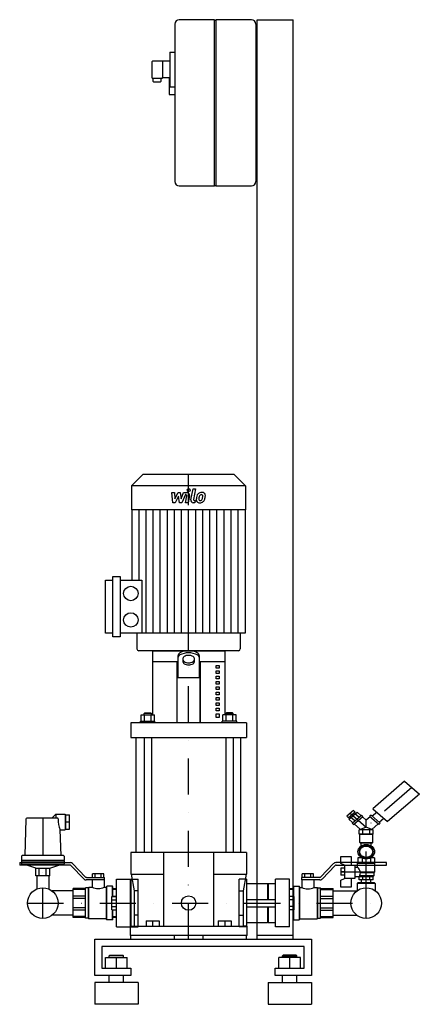
# Model space of a CAD drawing. Extents: x -254 to 300, y 0 to 1362.
import ezdxf

# ---------------------------------------------------------------- set-up
doc = ezdxf.new("R2010")
doc.units = 0
doc.header["$LTSCALE"] = 100
doc.header["$MEASUREMENT"] = 0
doc.linetypes.add('DASHDOT', pattern=[1, 0.5, -0.25, 0, -0.25])
doc.layers.get('0').update_dxf_attribs({"color": 124})
doc.layers.add('CP_AXIS', color=143, linetype='DASHDOT')
doc.layers.add('CP_DETAL', color=33, linetype='Continuous')

msp = doc.modelspace()

# ---------------------------------------------------------------- linework, layer by layer
at = {"extrusion": (0, 1, 0)}
for p, q in [((16, 1362), (-33, 1362)), ((16, 1132), (16, 1362)), ((67, 1362), (17.5, 1362)), ((17.5, 1362), (17.5, 1132)), ((75, 1362), (125, 1362)), ((75, 90), (75, 1362)), ((-39, 1356), (-39, 1138)), ((16, 1361.5), (17.5, 1361.5)), ((73, 1356), (75, 1356)), ((73, 1356), (73, 1138)), ((-46, 1317), (-39, 1317)), ((-46, 1317), (-46, 1269)), ((73, 1312), (75, 1312)), ((-71, 1303.5), (-71, 1282)), ((-46, 1304.5), (-70, 1304.5)), ((-56, 1304.5), (-56, 1282)), ((-70, 1281), (-57, 1281)), ((-69.5, 1281), (-69.5, 1277)), ((-58, 1277), (-58, 1281)), ((-46, 1281.5), (-56.1, 1281.5)), ((-47, 1281.5), (-47, 1258.5)), ((-68.5, 1276), (-59, 1276)), ((-46, 1269), (-39, 1269)), ((-47, 1258.5), (-39, 1258.5)), ((75, 1182), (73, 1182)), ((-33, 1132), (16, 1132)), ((16, 1132.5), (17.5, 1132.5)), ((17.5, 1132), (67, 1132)), ((-83.2, 733), (-99, 717.2)), ((43.2, 733), (-83.2, 733)), ((43.2, 733), (59, 717.2)), ((59, 717.2), (-99, 717.2)), ((-99, 717.2), (-99, 684.2)), ((59, 717.2), (59, 684.2)), ((59, 684.2), (-99, 684.2)), ((-98.5, 684.2), (-98.5, 586.6)), ((58.5, 684.2), (58.5, 513.4)), ((-135, 513.4), (-135, 586.6)), ((-135, 586.6), (-125, 586.6)), ((-125, 508.4), (-125, 591.6)), ((-125, 591.6), (-115, 591.6)), ((-115, 591.6), (-115, 508.4)), ((-115, 586.6), (-85, 586.6)), ((-125, 513.4), (-135, 513.4)), ((-115, 508.4), (-125, 508.4)), ((58.5, 513.4), (-115, 513.4)), ((-91.5, 513.4), (-91.5, 491.5)), ((51.5, 513.4), (51.5, 491.5)), ((-70, 489), (-70, 400.2)), ((-35, 481.9), (-35, 452.2)), ((-27.5, 473.2), (-27.5, 479.1)), ((-12.5, 479.1), (-12.5, 473.2)), ((-5, 452.2), (-5, 481.9)), ((30, 489), (30, 400.2)), ((-70, 474.3), (-35, 474.3)), ((-70, 474.3), (-35, 474.3)), ((-36, 389.3), (-36, 474.3)), ((-36, 389.3), (-36, 474.3)), ((-5, 474.3), (30, 474.3)), ((-5, 474.3), (30, 474.3)), ((-4, 474.3), (-4, 389.3)), ((-4, 389.3), (-4, 474.3)), ((18.3, 468.7), (22.2, 468.7)), ((18.3, 465.1), (18.3, 468.7)), ((22.2, 465.1), (18.3, 465.1)), ((22.2, 468.7), (22.2, 465.1)), ((-35, 452.2), (-5, 452.2)), ((18.3, 461.4), (22.2, 461.4)), ((18.3, 457.7), (18.3, 461.4)), ((22.2, 457.7), (18.3, 457.7)), ((18.3, 454), (22.2, 454)), ((18.3, 450.3), (18.3, 454)), ((22.2, 450.3), (18.3, 450.3)), ((22.2, 461.4), (22.2, 457.7)), ((22.2, 454), (22.2, 450.3)), ((18.3, 446.7), (22.2, 446.7)), ((18.3, 443), (18.3, 446.7)), ((22.2, 443), (18.3, 443)), ((18.3, 439.3), (22.2, 439.3)), ((18.3, 435.6), (18.3, 439.3)), ((22.2, 446.7), (22.2, 443)), ((22.2, 439.3), (22.2, 435.6)), ((22.2, 435.6), (18.3, 435.6)), ((18.3, 431.9), (22.2, 431.9)), ((18.3, 428.2), (18.3, 431.9)), ((22.2, 428.2), (18.3, 428.2)), ((18.3, 424.6), (22.2, 424.6)), ((18.3, 420.9), (18.3, 424.6)), ((22.2, 431.9), (22.2, 428.2)), ((22.2, 424.6), (22.2, 420.9)), ((22.2, 420.9), (18.3, 420.9)), ((18.3, 417.2), (22.2, 417.2)), ((18.3, 413.5), (18.3, 417.2)), ((22.2, 413.5), (18.3, 413.5)), ((18.3, 409.8), (22.2, 409.8)), ((18.3, 406.1), (18.3, 409.8)), ((22.2, 417.2), (22.2, 413.5)), ((22.2, 409.8), (22.2, 406.1)), ((-85.8, 391.8), (-85.8, 400.2)), ((-85.8, 400.2), (-67.3, 400.2)), ((-80.6, 403.2), (-81.6, 402.2)), ((-71.6, 402.2), (-81.6, 402.2)), ((-81.6, 400.2), (-81.6, 402.2)), ((-81.2, 391.8), (-81.2, 400.2)), ((-80.6, 403.2), (-72.6, 403.2)), ((-72.6, 403.2), (-71.6, 402.2)), ((-71.9, 391.8), (-71.9, 400.2)), ((-71.6, 400.2), (-71.6, 402.2)), ((-67.3, 391.8), (-67.3, 400.2)), ((22.2, 406.1), (18.3, 406.1)), ((18.3, 401.8), (22.2, 401.8)), ((18.3, 396.8), (18.3, 401.8)), ((22.2, 396.8), (18.3, 396.8)), ((22.2, 401.8), (22.2, 396.8)), ((27.3, 391.8), (27.3, 400.2)), ((45.8, 400.2), (27.3, 400.2)), ((32.6, 403.2), (31.6, 402.2)), ((31.6, 402.2), (41.6, 402.2)), ((31.6, 400.2), (31.6, 402.2)), ((31.9, 391.8), (31.9, 400.2)), ((40.6, 403.2), (32.6, 403.2)), ((40.6, 403.2), (41.6, 402.2)), ((41.2, 391.8), (41.2, 400.2)), ((41.6, 400.2), (41.6, 402.2)), ((45.8, 391.8), (45.8, 400.2)), ((-100, 389.3), (-100, 369.3)), ((-86.6, 391.8), (-66.6, 391.8)), ((-86.6, 389.3), (-86.6, 391.8)), ((-66.6, 389.3), (-66.6, 391.8)), ((46.6, 391.8), (26.6, 391.8)), ((26.6, 389.3), (26.6, 391.8)), ((46.6, 389.3), (46.6, 391.8)), ((60, 389.3), (60, 369.3)), ((-92.5, 210), (-92.5, 369.3)), ((-81.6, 369.3), (-81.6, 210)), ((-71.6, 369.3), (-71.6, 210)), ((31.6, 369.3), (31.6, 210)), ((41.6, 369.3), (41.6, 210)), ((52.5, 210), (52.5, 369.3)), ((279.1, 308.6), (235.2, 270.6)), ((279.1, 308.6), (299.6, 290.9)), ((299.6, 290.9), (255.7, 252.8)), ((-209.5, 257.3), (-204, 263)), ((-204, 263), (-204, 257.3)), ((-204, 263), (-191, 263)), ((-191, 263), (-191, 241.3)), ((-191, 261.5), (-190, 261.5)), ((-190, 262), (-185, 262)), ((-190, 242.4), (-190, 262)), ((-185, 242.4), (-185, 262)), ((208.2, 268.3), (199, 260.3)), ((199, 260.3), (201.6, 258.1)), ((210.8, 266), (201.6, 258.1)), ((201.9, 255.9), (213.3, 265.8)), ((203, 259.3), (204.4, 258.1)), ((206.5, 250.7), (219.3, 261.7)), ((208.2, 268.3), (210.8, 266)), ((208.6, 248.9), (221.4, 259.9)), ((209.4, 264.8), (210.8, 263.6)), ((215.8, 258.7), (210.4, 263.3)), ((218.6, 261.2), (213.3, 265.8)), ((221.4, 259.9), (219.3, 261.7)), ((226, 254.7), (220.7, 259.3)), ((231.3, 259.3), (226, 254.7)), ((232.7, 261.7), (230.6, 259.9)), ((243.4, 248.9), (230.6, 259.9)), ((245.5, 250.7), (232.7, 261.7)), ((234.2, 260.5), (240.5, 266)), ((235.2, 270.6), (255.7, 252.8)), ((-245.3, 256.3), (-247, 205.8)), ((-201.7, 257.3), (-244.3, 257.3)), ((-190, 252.2), (-185, 252.2)), ((207.2, 251.3), (201.9, 255.9)), ((210, 253.7), (204.7, 258.3)), ((208.6, 248.9), (206.5, 250.7)), ((218, 242), (209.3, 249.5)), ((226, 244.9), (226, 254.7)), ((242.7, 249.5), (234, 242)), ((245.5, 250.7), (243.4, 248.9)), ((244.1, 251.9), (250.4, 257.4)), ((-198.2, 241.3), (-197, 205.8)), ((-198.2, 241.3), (-191, 241.3)), ((-191, 242.9), (-190, 242.9)), ((-190, 242.4), (-185, 242.4)), ((235.8, 241.4), (216.2, 241.4)), ((216.2, 235.3), (216.2, 241.4)), ((235.8, 235.3), (216.2, 235.3)), ((217.5, 235.3), (217, 234.9)), ((235, 234.9), (217, 234.9)), ((217, 223.8), (217, 234.9)), ((226, 244.9), (218, 242)), ((218, 242), (218, 241.4)), ((221.1, 235.3), (221.1, 241.4)), ((234, 242), (226, 244.9)), ((230.9, 235.3), (230.9, 241.4)), ((234.5, 235.3), (235, 234.9)), ((235, 223.8), (235, 234.9)), ((235.8, 235.3), (235.8, 241.4)), ((217, 223.8), (235, 223.8)), ((217.5, 223.3), (217, 223.8)), ((217.5, 223.3), (234.5, 223.3)), ((219.2, 219.2), (219.2, 223.3)), ((221.5, 217.9), (226, 220.1)), ((226, 220.1), (230.5, 217.9)), ((232.8, 219.2), (232.8, 223.3)), ((234.5, 223.3), (235, 223.8)), ((-251.5, 204.7), (-251.5, 199)), ((-193.5, 205.8), (-250.5, 205.8)), ((-192.5, 204.7), (-192.5, 199)), ((-100, 210), (-100, 180)), ((-55, 210), (-55, 108)), ((15, 108), (15, 210)), ((60, 210), (60, 180)), ((191, 204.5), (205, 204.5)), ((191, 194.9), (191, 204.5)), ((205, 204.5), (205, 192.4)), ((217, 215.6), (221.5, 217.9)), ((217, 211.1), (217, 215.6)), ((217, 206.6), (217, 211.1)), ((221.5, 204.4), (217, 206.6)), ((226, 202.1), (221.5, 204.4)), ((230.5, 204.4), (226, 202.1)), ((230.5, 217.9), (235, 215.6)), ((235, 206.6), (230.5, 204.4)), ((235, 215.6), (235, 211.1)), ((235, 211.1), (235, 206.6)), ((-254, 196), (-254, 192.5)), ((-254, 196), (-183.8, 196)), ((-184.4, 192.5), (-254, 192.5)), ((-192.5, 199), (-251.5, 199)), ((-251, 198.5), (-251.5, 199)), ((-251, 198.5), (-251.5, 198)), ((-192.5, 198), (-251.5, 198)), ((-251.5, 198), (-251.5, 194.4)), ((-193, 198.5), (-251, 198.5)), ((-193.5, 193.4), (-250.5, 193.4)), ((-231.8, 188.3), (-247, 193.4)), ((-212.2, 188.3), (-197, 193.4)), ((-193, 198.5), (-192.5, 199)), ((-193, 198.5), (-192.5, 198)), ((-192.5, 198), (-192.5, 194.4)), ((-164.8, 173.2), (-183, 191.9)), ((-180.9, 194.8), (-162.7, 176.1)), ((162.7, 176.1), (180.9, 194.8)), ((183, 191.9), (164.8, 173.2)), ((183.8, 196), (184.4, 196)), ((254, 196), (183.8, 196)), ((184.4, 192.5), (254, 192.5)), ((196, 192.4), (191, 194.9)), ((196, 192.4), (196, 174.2)), ((196, 192.4), (210, 192.4)), ((210, 192.4), (210, 174.2)), ((214, 195.4), (238, 195.4)), ((214, 189.8), (214, 195.4)), ((220.5, 202.4), (214.5, 202.4)), ((214.5, 202.4), (214.5, 195.4)), ((219.2, 202.4), (219.2, 203.1)), ((220.2, 202.4), (220.2, 195.4)), ((237.5, 202.4), (231.5, 202.4)), ((231.8, 202.4), (231.8, 195.4)), ((232.8, 202.4), (232.8, 203.1)), ((237.5, 202.4), (237.5, 195.4)), ((238, 183.3), (238, 195.4)), ((254, 192.5), (254, 196)), ((-231.8, 177.5), (-231.8, 188.3)), ((-212.2, 177.5), (-231.8, 177.5)), ((-230.4, 177.5), (-230.4, 159.4)), ((-226.9, 177.5), (-226.9, 188.3)), ((-217.1, 177.5), (-217.1, 188.3)), ((-213.6, 177.5), (-213.6, 159.4)), ((-212.2, 177.5), (-212.2, 188.3)), ((-153.3, 175.5), (-153.3, 180.5)), ((-137.2, 180.5), (-153.3, 180.5)), ((-149.3, 175.5), (-149.3, 180.5)), ((-141.2, 175.5), (-141.2, 180.5)), ((-137.2, 175.5), (-137.2, 180.5)), ((137.1, 175.5), (137.1, 180.5)), ((153.2, 180.5), (137.1, 180.5)), ((141.2, 175.5), (141.2, 180.5)), ((149.2, 175.5), (149.2, 180.5)), ((153.2, 175.5), (153.2, 180.5)), ((191, 188.1), (191, 178.5)), ((196, 188.1), (191, 188.1)), ((196, 183.3), (191, 183.3)), ((196, 178.5), (191, 178.5)), ((217.2, 178.1), (237, 178.1)), ((217.8, 183.3), (238, 183.3)), ((217.9, 182.4), (237, 182.4)), ((235, 176.4), (237, 178.1)), ((237, 182.4), (238, 183.3)), ((237, 178.1), (237, 182.4)), ((-136.3, 172), (-162, 172)), ((-161.3, 175.5), (-136.3, 175.5)), ((-153.7, 172), (-153.7, 161.8)), ((-136.8, 172), (-136.8, 161.8)), ((-136.3, 172), (-136.3, 175.5)), ((-119.9, 107), (-119.9, 173)), ((-119.9, 173), (-100.5, 173)), ((-100.5, 107), (-100.5, 173)), ((-100, 172), (-100.5, 172)), ((-100, 173), (-100, 107)), ((-100, 173), (-90, 173)), ((-90, 107), (-90, 173)), ((50, 107), (50, 173)), ((60, 173), (50, 173)), ((60, 173), (60, 107)), ((60, 167), (89.4, 167)), ((89.4, 167), (89.4, 145)), ((89.9, 166.5), (89.4, 167)), ((89.9, 166.5), (90.3, 167)), ((89.9, 166.5), (89.9, 145)), ((90.3, 167), (90.3, 145)), ((90.3, 167), (99.8, 167)), ((99.8, 172), (100.3, 172)), ((100.3, 107), (100.3, 173)), ((119.7, 173), (100.3, 173)), ((119.7, 107), (119.7, 173)), ((161.3, 175.5), (136.2, 175.5)), ((136.2, 175.5), (136.2, 172)), ((161.9, 172), (136.2, 172)), ((136.7, 172), (136.7, 161.8)), ((153.6, 172), (153.6, 161.8)), ((191, 171.7), (196, 174.2)), ((191, 162), (191, 171.7)), ((210, 174.2), (196, 174.2)), ((205, 174.2), (205, 162)), ((210, 176.8), (216.5, 176.8)), ((214.5, 168.1), (213.5, 167.2)), ((238.5, 167.2), (213.5, 167.2)), ((213.5, 167.2), (213.5, 161.2)), ((237.5, 168.1), (214.5, 168.1)), ((235.8, 176.4), (216.2, 176.4)), ((216.2, 172), (216.2, 176.4)), ((235.8, 172), (216.2, 172)), ((217, 176.4), (216.5, 176.8)), ((219.5, 168.1), (219.5, 172)), ((221.1, 172), (221.1, 176.4)), ((230.9, 172), (230.9, 176.4)), ((232.5, 168.1), (232.5, 172)), ((235.8, 172), (235.8, 176.4)), ((237.5, 168.1), (238.5, 167.2)), ((238.5, 167.2), (238.5, 161.2)), ((-180, 156.8), (-209.1, 156.8)), ((-162.8, 160), (-180, 160)), ((-162.8, 158.7), (-180, 158.7)), ((-158.6, 161), (-162.8, 161)), ((-158.6, 161.3), (-158.1, 161.8)), ((-158.6, 118.7), (-158.6, 161.3)), ((-158.1, 118.2), (-158.1, 161.8)), ((-153.7, 161.8), (-158.1, 161.8)), ((-133.8, 161.8), (-136.8, 161.8)), ((-133.8, 162.7), (-133.3, 163.2)), ((-133.8, 117.3), (-133.8, 162.7)), ((-133.3, 116.8), (-133.3, 163.2)), ((-125.3, 163.2), (-133.3, 163.2)), ((-125.3, 149.2), (-125.3, 163.2)), ((-124.8, 162.7), (-125.3, 163.2)), ((-124.8, 149.2), (-124.8, 162.7)), ((-124.8, 160), (-119.9, 160)), ((-119.9, 158.7), (-124.8, 158.7)), ((119.7, 160), (124.7, 160)), ((124.7, 158.7), (119.7, 158.7)), ((124.7, 162.7), (125.2, 163.2)), ((124.7, 162.7), (124.7, 149.2)), ((125.2, 163.2), (125.2, 149.2)), ((125.2, 163.2), (133.2, 163.2)), ((133.2, 163.2), (133.2, 116.8)), ((133.7, 162.7), (133.2, 163.2)), ((133.7, 162.7), (133.7, 117.3)), ((133.7, 161.8), (136.7, 161.8)), ((153.6, 161.8), (158, 161.8)), ((158, 161.8), (158, 118.2)), ((158.5, 161.3), (158, 161.8)), ((158.5, 161.3), (158.5, 118.7)), ((158.5, 161), (162.8, 161)), ((162.8, 160), (180, 160)), ((162.8, 158.7), (180, 158.7)), ((180, 156.8), (213.1, 156.8)), ((205, 162), (191, 162)), ((-162.8, 149.6), (-180, 149.6)), ((-162.8, 146.4), (-180, 146.4)), ((-126.2, 130.8), (-126.2, 149.2)), ((-126.2, 149.2), (-119.9, 149.2)), ((-126.2, 144.6), (-119.9, 144.6)), ((-124.8, 149.6), (-119.9, 149.6)), ((60, 145), (100.3, 145)), ((100.3, 145), (99.8, 145)), ((119.7, 149.6), (124.7, 149.6)), ((126.1, 149.2), (119.7, 149.2)), ((126.1, 144.6), (119.7, 144.6)), ((126.1, 130.8), (126.1, 149.2)), ((162.8, 149.6), (180, 149.6)), ((162.8, 146.4), (180, 146.4)), ((-180, 123.1), (-209.1, 123.1)), ((-162.8, 133.6), (-180, 133.6)), ((-162.8, 130.4), (-180, 130.4)), ((-126.2, 135.4), (-119.9, 135.4)), ((-126.2, 130.8), (-119.9, 130.8)), ((-125.3, 116.8), (-125.3, 130.8)), ((-124.8, 117.3), (-124.8, 130.8)), ((-119.9, 130.4), (-124.8, 130.4)), ((60, 135), (100.3, 135)), ((89.4, 135), (89.4, 113)), ((89.9, 135), (89.9, 113.5)), ((90.3, 135), (90.3, 113)), ((100.3, 135), (99.8, 135)), ((126.1, 135.4), (119.7, 135.4)), ((126.1, 130.8), (119.7, 130.8)), ((124.7, 130.8), (124.7, 117.3)), ((125.2, 130.8), (125.2, 116.8)), ((162.8, 133.6), (180, 133.6)), ((162.8, 130.4), (180, 130.4)), ((180, 123.1), (213.1, 123.1)), ((-162.8, 121.3), (-180, 121.3)), ((-162.8, 120), (-180, 120)), ((-158.6, 119), (-162.8, 119)), ((-158.6, 118.7), (-158.1, 118.2)), ((-133.8, 118.2), (-158.1, 118.2)), ((-133.8, 117.3), (-133.3, 116.8)), ((-125.3, 116.8), (-133.3, 116.8)), ((-124.8, 117.3), (-125.3, 116.8)), ((-124.8, 121.3), (-119.9, 121.3)), ((-119.9, 120), (-124.8, 120)), ((-79, 115.5), (-79, 108)), ((-79, 115.5), (-61, 115.5)), ((-79, 115.5), (-79, 108)), ((-79, 115.5), (-61, 115.5)), ((-70, 115.5), (-70, 108)), ((-70, 115.5), (-70, 108)), ((-61, 115.5), (-61, 108)), ((-61, 115.5), (-61, 108)), ((21, 115.5), (21, 108)), ((21, 115.5), (30, 115.5)), ((21, 115.5), (21, 108)), ((21, 115.5), (30, 115.5)), ((30, 115.5), (39, 115.5)), ((30, 115.5), (30, 108)), ((30, 115.5), (39, 115.5)), ((30, 115.5), (30, 108)), ((39, 115.5), (39, 108)), ((39, 115.5), (39, 108)), ((60, 113), (89.4, 113)), ((89.9, 113.5), (89.4, 113)), ((89.9, 113.5), (90.3, 113)), ((90.3, 113), (99.8, 113)), ((124.7, 117.3), (125.2, 116.8)), ((125.2, 116.8), (133.2, 116.8)), ((133.7, 117.3), (133.2, 116.8)), ((133.7, 118.2), (158, 118.2)), ((158.5, 118.7), (158, 118.2)), ((158.5, 119), (162.8, 119)), ((162.8, 121.3), (180, 121.3)), ((162.8, 120), (180, 120)), ((-119.9, 107), (-100.5, 107)), ((-101, 108), (61, 108)), ((-101, 108), (-101, 95)), ((61, 95), (61, 108)), ((119.7, 107), (100.3, 107)), ((-150, 40), (-150, 90)), ((-150, 90), (150, 90)), ((-99.9, 90), (-99.9, 95)), ((-40, 95), (-40, 90)), ((0, 90), (0, 95)), ((59.9, 95), (59.9, 90)), ((125, 95), (75, 95)), ((75, 90), (125, 90)), ((150, 90), (150, 40)), ((-140, 80), (-140, 50)), ((140, 80), (-140, 80)), ((140, 50), (140, 80)), ((-135, 50), (-135, 64.9)), ((-135, 64.9), (-105, 64.9)), ((-129, 67.9), (-130, 66.9)), ((-110, 66.9), (-130, 66.9)), ((-130, 64.9), (-130, 66.9)), ((-129, 67.9), (-111, 67.9)), ((-120, 50), (-120, 64.9)), ((-111, 67.9), (-110, 66.9)), ((-110, 64.9), (-110, 66.9)), ((-105, 50), (-105, 64.9)), ((105, 50), (105, 64.9)), ((135, 64.9), (105, 64.9)), ((111, 67.9), (110, 66.9)), ((110, 66.9), (130, 66.9)), ((110, 64.9), (110, 66.9)), ((129, 67.9), (111, 67.9)), ((120, 50), (120, 64.9)), ((129, 67.9), (130, 66.9)), ((130, 64.9), (130, 66.9)), ((135, 50), (135, 64.9)), ((-140, 50), (-100, 50)), ((-100, 50), (-100, 40)), ((100, 50), (140, 50)), ((100, 40), (100, 50)), ((-100, 40), (-150, 40)), ((-90, 30), (-150, 30)), ((-130, 30), (-130, 40)), ((-110, 30), (-110, 40)), ((90, 30), (150, 30)), ((150, 40), (100, 40)), ((110, 30), (110, 40)), ((130, 30), (130, 40)), ((-90, 0), (-150, 0)), ((90, 0), (150, 0))]:
    msp.add_line(p, q, dxfattribs=at)
for p, q in [((125, 90), (125, 1362)), ((73, 1138), (75, 1138)), ((-85, 586.6), (-85, 513.4)), ((49, 489), (-89, 489)), ((-70, 489), (30, 489)), ((60, 389.3), (-100, 389.3)), ((-100, 369.3), (60, 369.3)), ((60, 210), (-100, 210)), ((-231.8, 188.3), (-212.2, 188.3)), ((-100, 180), (-55, 180)), ((-94.9, 156.8), (-98.9, 180)), ((15, 180), (60, 180)), ((56, 156.8), (60, 180)), ((99.8, 172), (99.8, 145)), ((-180, 120), (-180, 160)), ((-162.8, 119), (-162.8, 161)), ((-94.9, 108), (-94.9, 156.8)), ((-90, 156.8), (-94.9, 156.8)), ((50, 156.8), (56, 156.8)), ((56, 108), (56, 156.8)), ((162.8, 119), (162.8, 161)), ((180, 120), (180, 160)), ((213.5, 161.2), (213.5, 157.1)), ((238.5, 161.2), (238.5, 157.1)), ((-90, 123.1), (-94.9, 123.1)), ((50, 123.1), (56, 123.1)), ((99.8, 135), (99.8, 108)), ((-100, 107), (-90, 107)), ((60, 107), (50, 107)), ((61, 108), (56, 108)), ((61, 95), (-101, 95)), ((-99.9, 90), (59.9, 90)), ((-150, 30), (-150, 0)), ((-90, 30), (-90, 0)), ((90, 30), (90, 0)), ((150, 30), (150, 0))]:
    msp.add_line(p, q)
at = {"extrusion": (0, -1, 0)}
for p, q in [((210, 189.8), (214, 189.8)), ((-100, 108), (-100.5, 108)), ((99.8, 108), (100.3, 108))]:
    msp.add_line(p, q, dxfattribs=at)
for centre, radius in [((-100, 568.3), 10), ((-100, 531.7), 10), ((-222, 140), 21.2), ((-20, 140), 10), ((226, 140), 21.2)]:
    msp.add_circle(centre, radius)
for centre, radius, start, end in [((-33, 1356), 6, 90, 180), ((67, 1356), 6, 0, 90), ((-70, 1303.5), 1, 90, 180), ((-70, 1282), 1, 180, 270), ((-57, 1282), 1, 270, 0), ((-68.5, 1277), 1, 180, 270), ((-59, 1277), 1, 270, 0), ((-33, 1138), 6, 180, 270), ((67, 1138), 6, 270, 0), ((-89, 491.5), 2.5, 180, 270), ((49, 491.5), 2.5, 270, 0), ((-184.4, 190.5), 2, 44.4, 90), ((-183.8, 192), 4, 44.4, 90), ((183.8, 192), 4, 90, 135.6), ((184.4, 190.5), 2, 90, 135.6)]:
    msp.add_arc(centre, radius, start, end)
for centre, major_axis, ratio, start_param, end_param in [((-27.1, 481.6), (-7.87, 0), 0.736522, -0.901014, -0.051758), ((-27.1, 478.8), (-7.87, 0), 0.736522, -0.901014, -0.051758), ((-20, 473.8), (-20.7, 0), 0.736522, -1.569002, -0.948507), ((-20, 470.9), (-20.7, 0), 0.736522, -1.569002, -0.948507), ((-23.7, 479), (-3.77, 0), 0.736522, -0.869073, -0.036131), ((-20.1, 475.5), (-9.74, 0), 0.736522, -1.581973, -0.899774), ((-20, 473.8), (-20.7, 0), 0.736522, -2.193085, -1.572591), ((-20, 470.9), (-20.7, 0), 0.736522, -2.193085, -1.572591), ((-19.9, 475.5), (-9.74, 0), 0.736522, -2.241818, -1.55962), ((-16.3, 479), (-3.77, 0), 0.736522, -3.105462, -2.27252), ((-12.9, 481.6), (-7.87, 0), 0.736522, -3.089835, -2.240579), ((-12.9, 478.8), (-7.87, 0), 0.736522, -3.089835, -2.240579), ((-23.7, 476.1), (-3.77, 0), 0.736522, 0.036131, 0.869073), ((-23.7, 473.3), (-3.77, 0), 0.736522, 0.036131, 0.869073), ((-20.1, 479.6), (-9.74, 0), 0.736522, 0.899774, 1.581973), ((-20.1, 476.8), (-9.74, 0), 0.736522, 0.899774, 1.581973), ((-19.9, 479.6), (-9.74, 0), 0.736522, 1.55962, 2.241818), ((-19.9, 476.8), (-9.74, 0), 0.736522, 1.55962, 2.241818), ((-16.3, 476.1), (-3.77, 0), 0.736522, 2.27252, 3.105462), ((-16.3, 473.3), (-3.77, 0), 0.736522, 2.27252, 3.105462), ((-244.3, 256.3), (0, 1.03), 0.969458, 0, 1.53589), ((-201.6, 256.5), (0, 0.855), 0.969458, 4.712389, 6.368899), ((-151.5, 257.7), (0, 50.8), 0.969458, 1.595004, 1.898547), ((226, 211.1), (10, 0), 0.867085, 1.643368, 2.545422), ((226, 211.1), (-10, 0), 0.867085, 3.737763, 4.639817), ((-250.5, 204.7), (0, 1.03), 0.969458, 0, 1.570796), ((-193.5, 204.7), (0, 1.03), 0.969458, 4.712389, 6.283185), ((226, 211.1), (10, 0), 0.867085, 2.690566, 3.592619), ((226, 211.1), (10, 0), 0.867085, 3.737763, 4.639817), ((226, 211.1), (-10, 0), 0.867085, 1.643368, 2.545422), ((226, 211.1), (10, 0), 0.867085, 0, 0.451027), ((226, 211.1), (-10, 0), 0.867085, 2.690566, 3.141593), ((-250.5, 194.4), (0, 1.03), 0.969458, 1.570796, 3.141593), ((-193.5, 194.4), (0, 1.03), 0.969458, 3.141593, 4.712389), ((205.2, 181.8), (12.7, 0), 0.867085, -0.475052, 0.80535), ((-162, 176), (0, 4), 0.992556, 2.345723, 3.141593), ((-161.3, 177.5), (0, 2), 0.992556, 2.345723, 3.141593), ((161.3, 177.5), (0, 2), 0.995025, 3.141593, 3.937463), ((161.9, 176), (0, 4), 0.995025, 3.141593, 3.937463), ((-145.3, 180.7), (0, 20.7), 0.992556, 2.719151, 3.141593), ((-145.3, 180.7), (0, 20.7), 0.992556, 3.141593, 3.564034), ((145.2, 177.5), (0, 17.9), 0.995025, 2.645859, 3.141593), ((145.2, 177.5), (0, 17.9), 0.995025, 3.141593, 3.637326)]:
    msp.add_ellipse(centre, major_axis=major_axis, ratio=ratio, start_param=start_param, end_param=end_param)
for major_axis in [(11.5, 0), (9, 0)]:
    msp.add_ellipse((226, 211.1), major_axis=major_axis, ratio=0.867085)
at = {"layer": 'CP_AXIS'}
for p, q in [((-20, 90), (-20, 733)), ((289.3, 299.8), (226, 244.9)), ((203.6, 264.3), (226, 244.9)), ((-222, 257.3), (-222, 161.2)), ((226, 161.2), (226, 244.9)), ((191, 183.3), (226, 183.3)), ((-222, 118.8), (-222, 161.2)), ((226, 118.8), (226, 161.2)), ((-243.2, 140), (247.2, 140))]:
    msp.add_line(p, q, dxfattribs=at)
at = {"layer": 'CP_DETAL'}
for p, q in [((-16.8, 697.8), (-13.8, 713.2)), ((-13.8, 713.2), (-10.3, 713.2)), ((-10.3, 713.2), (-13.2, 698.3)), ((-43.2, 708), (-39.5, 708)), ((-41.7, 693.8), (-43.2, 708)), ((-39.5, 708), (-39, 699.2)), ((-39, 699.2), (-34.4, 708)), ((-33.9, 702.7), (-38.6, 693.8)), ((-34.4, 708), (-31.6, 708)), ((-32.7, 693.8), (-33.9, 702.7)), ((-31.6, 708), (-30.4, 699.2)), ((-30.4, 699.2), (-26.9, 708)), ((-24.5, 705), (-29.6, 693.8)), ((-26.9, 708), (-22.1, 708)), ((-23.7, 705), (-24.5, 705)), ((-24.3, 693.8), (-22.4, 703.5)), ((-18.8, 704), (-20.8, 693.8)), ((-11.9, 696.8), (-10.9, 696.8)), ((-10.9, 696.8), (-11.4, 693.8)), ((-88.7, 586.6), (-88.7, 684.2)), ((-78.9, 513.4), (-78.9, 684.2)), ((-69.1, 513.4), (-69.1, 684.2)), ((-59.2, 513.4), (-59.2, 684.2)), ((-49.4, 513.4), (-49.4, 684.2)), ((-38.6, 693.8), (-41.7, 693.8)), ((-39.6, 513.4), (-39.6, 684.2)), ((-29.6, 693.8), (-32.7, 693.8)), ((-29.8, 513.4), (-29.8, 684.2)), ((-20.8, 693.8), (-24.3, 693.8)), ((-20, 513.4), (-20, 684.2)), ((-11.4, 693.8), (-13.5, 693.8)), ((-10.2, 513.4), (-10.2, 684.2)), ((-0.4, 513.4), (-0.4, 684.2)), ((9.4, 513.4), (9.4, 684.2)), ((19.2, 513.4), (19.2, 684.2)), ((29.1, 513.4), (29.1, 684.2)), ((38.9, 513.4), (38.9, 684.2)), ((48.7, 513.4), (48.7, 684.2))]:
    msp.add_line(p, q, dxfattribs=at)
msp.add_circle((-19.8, 711.3), 2.1, dxfattribs=at)
for centre, radius, start, end in [((-23.7, 703.7), 1.26, 349.1282, 90.0361), ((-22.1, 704.6), 3.36, 349.1463, 90.1097), ((-13.5, 697.2), 3.36, 169.0042, 270), ((-11.9, 698.1), 1.26, 169.0041, 270), ((-5.1, 698), 4.4, 173.443, 216.7902), ((7.4, 697.5), 16.8, 168.3333, 176.5259), ((3.1, 699), 12.4, 153.1115, 171.0742), ((-4.9, 698.4), 4.75, 219.1176, 274.2411), ((-2.2, 701.4), 6.61, 130.4936, 150.8647), ((-1.8, 701.1), 7.04, 89.3287, 131.1984), ((-3.6, 698.8), 2.22, 173.0647, 215.6723), ((6.3, 698.3), 12.2, 167.8511, 176.8316), ((13.3, 697.3), 19.3, 165.0104, 169.1866), ((-4.1, 698.6), 1.79, 220.254, 274.7357), ((-1.5, 701.5), 3.81, 132.3225, 168.5446), ((-4.5, 700.9), 7.22, 269.6738, 310.639), ((-2.4, 702.4), 2.6, 88.6944, 130.5967), ((-4.4, 703.1), 6.25, 274.1845, 282.2301), ((-3.8, 699.4), 2.6, 287.2372, 310.2783), ((-2.3, 702.6), 2.38, 69.364, 91.2833), ((-4.3, 699.9), 3.2, 311.1381, 334.8162), ((-1.4, 703.3), 4.88, 39.8625, 93.7877), ((-2, 703.4), 1.56, 38.8919, 68.6227), ((-11.2, 702.8), 10.7, 336.5302, 350.0633), ((-2.5, 703.1), 2.12, 358.4755, 35.933), ((-13.9, 703.4), 13.5, 349.3761, 358.4794), ((-4.4, 700.7), 7.02, 311.0023, 344.0583), ((-1.1, 703.8), 4.29, 357.2175, 36.9176), ((-17.6, 704.8), 20.8, 343.0634, 349.1605), ((-11.1, 703.9), 14.3, 347.7846, 358.7587)]:
    msp.add_arc(centre, radius, start, end, dxfattribs=at)

doc.saveas('drawing.dxf')
